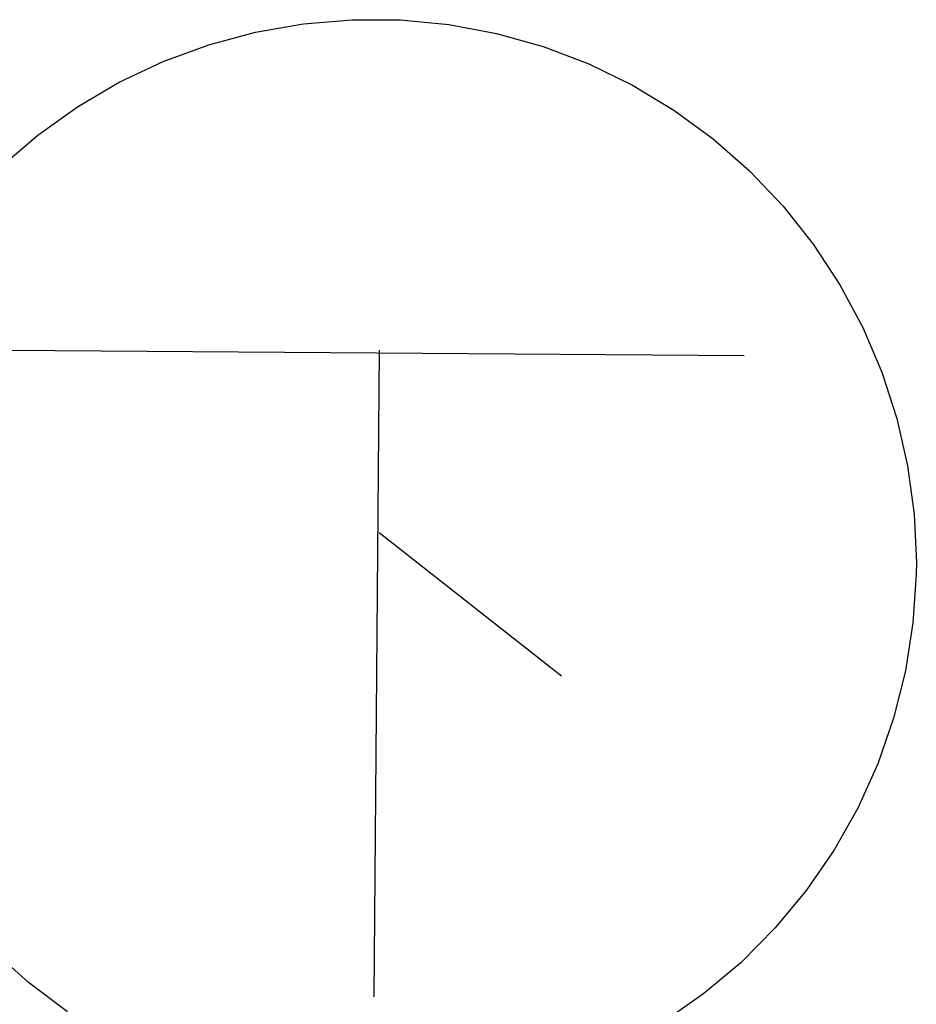
# Model space of a CAD drawing. Extents: x -194354 to 334237, y -137912 to 301481.
# Drawn here: x 273022 to 274673, y 70127 to 71939 of the extents above; entities that cross this region are included whole.
import ezdxf

# ---------------------------------------------------------------- set-up
doc = ezdxf.new("R2010")
doc.units = 0
doc.header["$MEASUREMENT"] = 0
doc.layers.add('_0-0_0', color=7, linetype='CONTINUOUS')

msp = doc.modelspace()

# ---------------------------------------------------------------- linework, layer by layer
at = {"layer": '_0-0_0', "color": 7, "linetype": 'Continuous'}
for p, q in [((273544.6, 71931.5), (273633.8, 71938.9)), ((273544.6, 71931.5), (273633.8, 71938.9)), ((273633.8, 71938.9), (273723.2, 71938.5)), ((273633.8, 71938.9), (273723.2, 71938.5)), ((273723.2, 71938.5), (273812.2, 71929.9)), ((273723.2, 71938.5), (273812.2, 71929.9)), ((273456.6, 71915.9), (273544.6, 71931.5)), ((273456.6, 71915.9), (273544.6, 71931.5)), ((273812.2, 71929.9), (273900, 71913.5)), ((273812.2, 71929.9), (273900, 71913.5)), ((273370.2, 71892.7), (273456.6, 71915.9)), ((273370.2, 71892.7), (273456.6, 71915.9)), ((273900, 71913.5), (273986.2, 71889.5)), ((273900, 71913.5), (273986.2, 71889.5)), ((273286.2, 71861.9), (273370.2, 71892.7)), ((273286.2, 71861.9), (273370.2, 71892.7)), ((273986.2, 71889.5), (274069.8, 71857.7)), ((273986.2, 71889.5), (274069.8, 71857.7)), ((273205.4, 71823.7), (273286.2, 71861.9)), ((273205.4, 71823.7), (273286.2, 71861.9)), ((274069.8, 71857.7), (274150.2, 71818.5)), ((274069.8, 71857.7), (274150.2, 71818.5)), ((273128.4, 71778.3), (273205.4, 71823.7)), ((273128.4, 71778.3), (273205.4, 71823.7)), ((274150.2, 71818.5), (274226.8, 71772.3)), ((274150.2, 71818.5), (274226.8, 71772.3)), ((273055.6, 71726.3), (273128.4, 71778.3)), ((273055.6, 71726.3), (273128.4, 71778.3)), ((274226.8, 71772.3), (274299, 71719.5)), ((274226.8, 71772.3), (274299, 71719.5)), ((272987.8, 71668.1), (273055.6, 71726.3)), ((272987.8, 71668.1), (273055.6, 71726.3)), ((274299, 71719.5), (274366, 71660.5)), ((274299, 71719.5), (274366, 71660.5)), ((274366, 71660.5), (274427.6, 71595.7)), ((274366, 71660.5), (274427.6, 71595.7)), ((274427.6, 71595.7), (274483.2, 71525.7)), ((274427.6, 71595.7), (274483.2, 71525.7)), ((274483.2, 71525.7), (274532.4, 71451.1)), ((274483.2, 71525.7), (274532.4, 71451.1)), ((274532.4, 71451.1), (274574.6, 71372.1)), ((274532.4, 71451.1), (274574.6, 71372.1)), ((274574.6, 71372.1), (274609.6, 71289.9)), ((274574.6, 71372.1), (274609.6, 71289.9)), ((273002, 71330.7), (274356, 71320.7)), ((273002, 71330.7), (274356, 71320.7)), ((273684, 71330.7), (273674, 70140.7)), ((273684, 71330.7), (273674, 70140.7)), ((274609.6, 71289.9), (274637.2, 71204.9)), ((274609.6, 71289.9), (274637.2, 71204.9)), ((274637.2, 71204.9), (274657, 71117.7)), ((274637.2, 71204.9), (274657, 71117.7)), ((274657, 71117.7), (274669, 71029.1)), ((274657, 71117.7), (274669, 71029.1)), ((274669, 71029.1), (274673, 70939.7)), ((274669, 71029.1), (274673, 70939.7)), ((274020, 70730.7), (273684, 70994.7)), ((274020, 70730.7), (273684, 70994.7)), ((274673, 70939.7), (274672.8, 70918.1)), ((274673, 70939.7), (274672.8, 70918.1)), ((274672.8, 70918.1), (274666.8, 70828.9)), ((274672.8, 70918.1), (274666.8, 70828.9)), ((274666.8, 70828.9), (274653, 70740.5)), ((274666.8, 70828.9), (274653, 70740.5)), ((274653, 70740.5), (274631.2, 70653.7)), ((274653, 70740.5), (274631.2, 70653.7)), ((274631.2, 70653.7), (274601.8, 70569.3)), ((274631.2, 70653.7), (274601.8, 70569.3)), ((274601.8, 70569.3), (274565, 70487.7)), ((274601.8, 70569.3), (274565, 70487.7)), ((274565, 70487.7), (274521.2, 70409.9)), ((274565, 70487.7), (274521.2, 70409.9)), ((274521.2, 70409.9), (274470.4, 70336.3)), ((274521.2, 70409.9), (274470.4, 70336.3)), ((274470.4, 70336.3), (274413.4, 70267.5)), ((274470.4, 70336.3), (274413.4, 70267.5)), ((274413.4, 70267.5), (274350.2, 70203.9)), ((274413.4, 70267.5), (274350.2, 70203.9)), ((273038.6, 70166.7), (272972.2, 70226.3)), ((273038.6, 70166.7), (272972.2, 70226.3)), ((274350.2, 70203.9), (274281.8, 70146.5)), ((274350.2, 70203.9), (274281.8, 70146.5)), ((273110.2, 70113.1), (273038.6, 70166.7)), ((273110.2, 70113.1), (273038.6, 70166.7)), ((274281.8, 70146.5), (274208.6, 70095.3)), ((274281.8, 70146.5), (274208.6, 70095.3))]:
    msp.add_line(p, q, dxfattribs=at)

doc.saveas('drawing.dxf')
